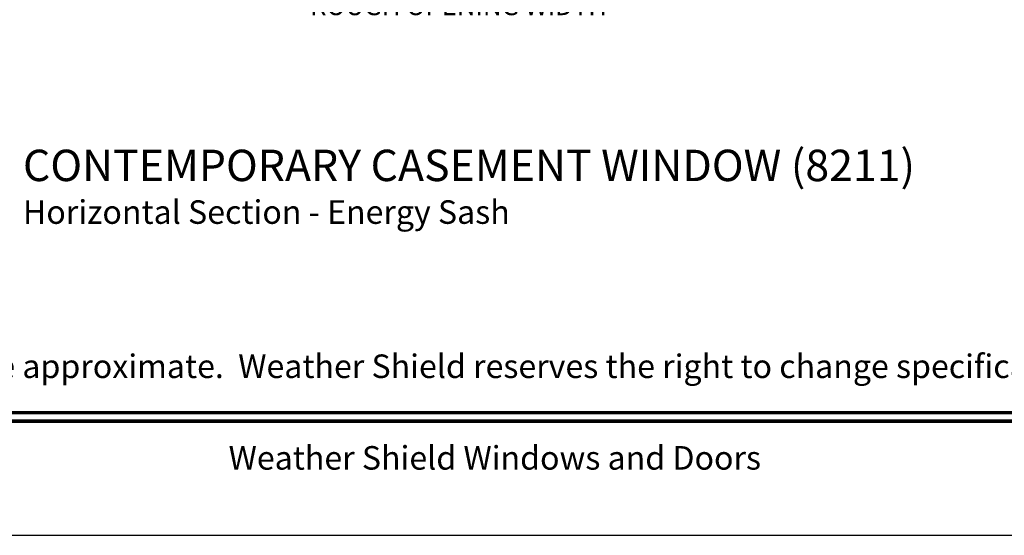
# Model space of a CAD drawing. Extents: x 102 to 238, y -200 to -156.
# Drawn here: x 215 to 227, y -200 to -193 of the extents above; entities that cross this region are included whole.
import ezdxf
from ezdxf.enums import TextEntityAlignment as Align

# ---------------------------------------------------------------- set-up
doc = ezdxf.new("R2010")
doc.units = 0
doc.header["$LTSCALE"] = 2
doc.header["$MEASUREMENT"] = 0
doc.header["$PDMODE"] = 3
doc.layers.get('0').update_dxf_attribs({"linetype": 'CONTINUOUS'})
doc.layers.get('DEFPOINTS').update_dxf_attribs({"color": 3, "linetype": 'CONTINUOUS'})
doc.layers.add('Dim', color=7, linetype='CONTINUOUS')
doc.styles.add('Arial', font='arial.ttf')
doc.styles.get("Standard").update_dxf_attribs({"font": 'arial.ttf'})
doc.dimstyles.get("Standard").update_dxf_attribs({"dimtxt": 0.24, "dimasz": 0.3, "dimexe": 0.0625, "dimexo": 0.18, "dimgap": 0.09, "dimtad": 0, "dimdec": 4, "dimzin": 0, "dimdsep": 46, "dimlunit": 4, "dimtxsty": 'STANDARD', "dimcen": 0, "dimadec": 5, "dimazin": 0, "dimtfac": 1, "dimtdec": 4, "dimtofl": 0, "dimtmove": 0, "dimatfit": 3, "dimfxl": 1, "dimtolj": 1, "dimtzin": 0, "dimarcsym": 0})

# ---------------------------------------------------------------- blocks, each defined once
blk = doc.blocks.new('*D403')
at = {"layer": 'DEFPOINTS', "color": 0, "transparency": 16777216}
for p in [(225.574, -190.771), (215.502, -190.917), (225.574, -192.961)]:
    blk.add_point(p, dxfattribs=at)
at = {"layer": 'Dim', "color": 0, "lineweight": -2, "transparency": 16777216}
for p, q in [((225.574, -190.951), (225.574, -193.023)), ((215.502, -191.097), (215.502, -193.023)), ((215.802, -192.961), (218.435, -192.961)), ((225.274, -192.961), (222.641, -192.961))]:
    blk.add_line(p, q, dxfattribs=at)
at = {"layer": 'Dim', "color": 0, "transparency": 16777216}
for points in [[(215.802, -192.911), (215.802, -193.011), (215.502, -192.961)], [(225.274, -192.911), (225.274, -193.011), (225.574, -192.961)]]:
    blk.add_solid(points, dxfattribs=at)
at = {"layer": 'Dim', "color": 0, "transparency": 16777216, "insert": (220.538, -192.961), "char_height": 0.24, "attachment_point": 5}
blk.add_mtext('\\A1;ROUGH OPENING WIDTH', dxfattribs=at)

msp = doc.modelspace()

# ---------------------------------------------------------------- linework, layer by layer
msp.add_lwpolyline([(204.00005, -155.70553), (204.00005, -199.70555), (238.00006, -199.70555), (238.00006, -155.70553)], close=True)
at = {"const_width": 0.04545}
for points in [[(205.4546, -198.14296), (236.54551, -198.14296)], [(205.4546, -198.251), (236.54551, -198.251)]]:
    msp.add_lwpolyline(points, dxfattribs=at)

# ---------------------------------------------------------------- texts
at = {"style": 'Arial'}
for s, height, p in [('%%UCONTEMPORARY CASEMENT WINDOW (8211)', 0.4, (214.99301, -195.19445)), ('Horizontal Section - Energy Sash', 0.3, (214.99261, -195.73849))]:
    msp.add_text(s, height=height, dxfattribs=at).set_placement(p)
msp.add_text('Note: All dimensions are approximate.  Weather Shield reserves the right to change specifications without notice.', height=0.30000007, dxfattribs=at).set_placement((221.00005, -197.70245), align=Align.CENTER)
msp.add_text('Weather Shield Windows and Doors', height=0.3000001, dxfattribs=at).set_placement((221.00005, -198.71915), align=Align.MIDDLE_CENTER)

# ---------------------------------------------------------------- dimensions: what is measured, and where the dimension line sits
at = {"layer": 'Dim'}
dim = msp.add_linear_dim(base=(225.57435, -192.96068), p1=(215.50188, -190.91656), p2=(225.57435, -190.77068), text='ROUGH OPENING WIDTH', dimstyle='STANDARD', override={"dimpost": '\\X'}, dxfattribs=at)
dim.commit()
dim.dimension.update_dxf_attribs({"geometry": '*D403', "text_midpoint": (220.53812, -192.96068)})

doc.saveas('drawing.dxf')
